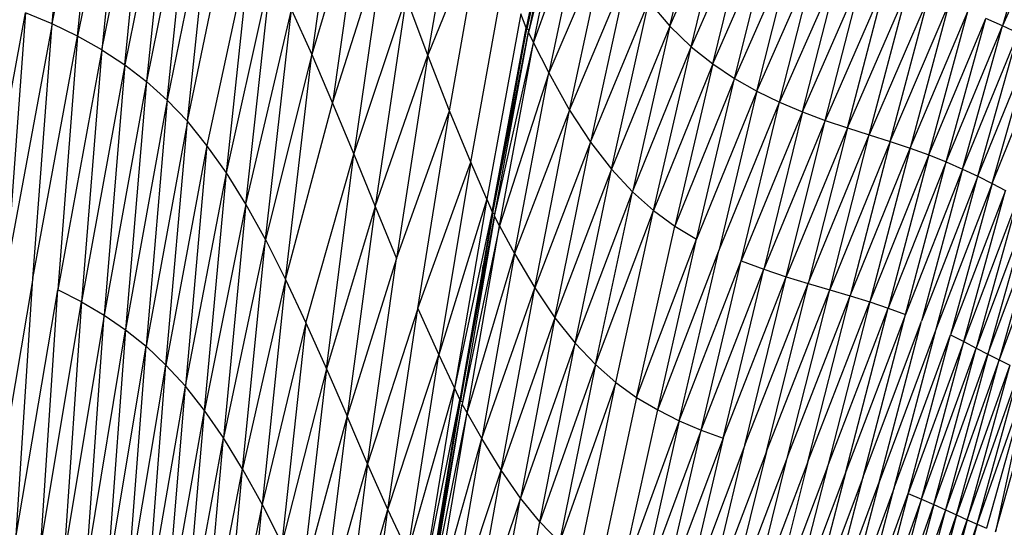
# Model space of a CAD drawing. Units: inches. Extents: x 0 to 204, y 0 to 264.
# Drawn here: x 39 to 43, y 111 to 113 of the extents above; entities that cross this region are included whole.
import ezdxf

# ---------------------------------------------------------------- set-up
doc = ezdxf.new("R2010")
doc.units = ezdxf.units.IN
doc.header["$MEASUREMENT"] = 0
doc.layers.get('0').update_dxf_attribs({"color": 10})

# ---------------------------------------------------------------- blocks, each defined once
blk = doc.blocks.new('PROSA-3-FR')
for p, q in [((4.596, 23.5944), (4.6848, 24.5472)), ((4.596, 23.5944), (4.7815, 24.4962)), ((4.6908, 23.5484), (4.7815, 24.4962)), ((4.8732, 24.4398), (4.6908, 23.5484)), ((4.8732, 24.4398), (4.781, 23.4979)), ((4.781, 23.4979), (4.9594, 24.3779)), ((4.8661, 23.4425), (4.9594, 24.3779)), ((5.6798, 24.3332), (5.5613, 23.4803)), ((5.041, 24.3086), (4.8661, 23.4425)), ((5.041, 24.3086), (4.9469, 23.3808)), ((6.4977, 24.252), (6.3591, 23.5797)), ((6.4993, 24.2496), (6.3615, 23.5764)), ((6.5059, 24.2447), (6.3615, 23.5764)), ((5.1188, 24.2304), (4.9469, 23.3808)), ((5.0242, 23.3113), (5.1188, 24.2304)), ((5.9929, 23.478), (6.1208, 24.2271)), ((6.5043, 24.2351), (6.3668, 23.5626)), ((6.5238, 24.193), (6.3668, 23.5626)), ((6.3862, 23.5243), (6.5238, 24.193)), ((6.8928, 23.5858), (7.0346, 24.1705)), ((5.1939, 24.1416), (5.0242, 23.3113)), ((5.0988, 23.2324), (5.1939, 24.1416)), ((5.7561, 24.1284), (5.5613, 23.4803)), ((5.7561, 24.1284), (5.6387, 23.2996)), ((6.3862, 23.5243), (6.581, 24.0698)), ((6.581, 24.0698), (6.4434, 23.4126)), ((6.8928, 23.5858), (7.1132, 24.0861)), ((6.972, 23.5095), (7.1132, 24.0861)), ((8.2778, 24.0871), (8.1298, 23.5873)), ((8.338, 24.0603), (8.1298, 23.5873)), ((5.0988, 23.2324), (5.267, 24.0404)), ((6.2005, 23.9965), (5.9929, 23.478)), ((6.0735, 23.2712), (6.2005, 23.9965)), ((7.1929, 24.0153), (6.972, 23.5095)), ((7.0522, 23.4457), (7.1929, 24.0153)), ((7.0522, 23.4457), (7.274, 23.9549)), ((7.1336, 23.3915), (7.274, 23.9549)), ((5.3393, 23.9253), (5.1717, 23.1427)), ((5.2437, 23.0405), (5.3393, 23.9253)), ((5.6387, 23.2996), (5.8336, 23.9132)), ((5.8336, 23.9132), (5.7172, 23.1097)), ((6.6577, 23.9174), (6.4434, 23.4126)), ((6.5199, 23.2739), (6.6577, 23.9174)), ((7.3568, 23.9019), (7.1336, 23.3915)), ((7.2167, 23.3442), (7.3568, 23.9019)), ((7.2167, 23.3442), (7.4409, 23.8555)), ((7.301, 23.3029), (7.4409, 23.8555)), ((7.5257, 23.8152), (7.301, 23.3029)), ((7.3856, 23.267), (7.5257, 23.8152)), ((5.2437, 23.0405), (5.4119, 23.7947)), ((5.3158, 22.9246), (5.4119, 23.7947)), ((6.1528, 23.0805), (6.2795, 23.7845)), ((6.5199, 23.2739), (6.7357, 23.7872)), ((6.7357, 23.7872), (6.5973, 23.155)), ((7.3856, 23.267), (7.6104, 23.78)), ((7.4699, 23.2356), (7.6104, 23.78)), ((7.6942, 23.7488), (7.4699, 23.2356)), ((7.5531, 23.2076), (7.6942, 23.7488)), ((5.7172, 23.1097), (5.9125, 23.6942)), ((5.9125, 23.6942), (5.7967, 22.9157)), ((5.9929, 23.478), (5.9125, 23.6942)), ((7.5531, 23.2076), (7.7761, 23.7205)), ((7.6341, 23.1819), (7.7761, 23.7205)), ((7.8551, 23.6937), (7.6341, 23.1819)), ((7.712, 23.1572), (7.8551, 23.6937)), ((6.5973, 23.155), (6.8142, 23.6774)), ((6.6752, 23.0543), (6.8142, 23.6774)), ((6.8142, 23.6774), (6.8928, 23.5858)), ((7.712, 23.1572), (7.9303, 23.6676)), ((7.9303, 23.6676), (7.7859, 23.1326)), ((4.3277, 22.7179), (4.4973, 23.6359)), ((4.4973, 23.6359), (4.4273, 22.6845)), ((4.596, 23.5944), (4.4973, 23.6359)), ((5.3158, 22.9246), (5.4856, 23.647)), ((5.3888, 22.7932), (5.4856, 23.647)), ((5.4856, 23.647), (5.5613, 23.4803)), ((6.3387, 23.632), (6.212, 22.9429)), ((6.3591, 23.5797), (6.3387, 23.632)), ((7.7859, 23.1326), (8.0011, 23.6411)), ((7.8554, 23.1074), (8.0011, 23.6411)), ((7.8554, 23.1074), (8.0675, 23.6144)), ((7.9203, 23.0814), (8.0675, 23.6144)), ((8.1298, 23.5873), (8.0675, 23.6144)), ((4.596, 23.5944), (4.4273, 22.6845)), ((4.5239, 22.6472), (4.596, 23.5944)), ((4.6908, 23.5484), (4.596, 23.5944)), ((6.2326, 22.8957), (6.3591, 23.5797)), ((6.8928, 23.5858), (6.6752, 23.0543)), ((6.8928, 23.5858), (6.7533, 22.9705)), ((6.8928, 23.5858), (6.972, 23.5095)), ((7.9203, 23.0814), (8.1298, 23.5873)), ((7.981, 23.0548), (8.1298, 23.5873)), ((8.1881, 23.5603), (8.1298, 23.5873)), ((4.5239, 22.6472), (4.6908, 23.5484)), ((4.6908, 23.5484), (4.6169, 22.6061)), ((4.781, 23.4979), (4.6908, 23.5484)), ((6.2344, 22.8932), (6.3615, 23.5764)), ((6.2351, 22.8925), (6.3685, 23.5718)), ((6.2404, 22.8799), (6.3668, 23.5626)), ((6.3685, 23.5718), (6.3615, 23.5764)), ((6.3659, 23.5591), (6.3669, 23.5643)), ((6.3668, 23.5626), (6.3862, 23.5243)), ((7.981, 23.0548), (8.1881, 23.5603)), ((8.0377, 23.0279), (8.1881, 23.5603)), ((6.2405, 22.8793), (6.3862, 23.5243)), ((6.2596, 22.844), (6.3862, 23.5243)), ((6.3862, 23.5243), (6.4434, 23.4126)), ((6.7533, 22.9705), (6.972, 23.5095)), ((6.8319, 22.9008), (6.972, 23.5095)), ((6.972, 23.5095), (7.0522, 23.4457)), ((8.0377, 23.0279), (8.2428, 23.5336)), ((8.0907, 23.001), (8.2428, 23.5336)), ((8.0907, 23.001), (8.2944, 23.5076)), ((4.781, 23.4979), (4.6169, 22.6061)), ((4.781, 23.4979), (4.7055, 22.561)), ((4.781, 23.4979), (4.8661, 23.4425)), ((5.5613, 23.4803), (5.3888, 22.7932)), ((5.4635, 22.6446), (5.5613, 23.4803)), ((5.5613, 23.4803), (5.6387, 23.2996)), ((5.7967, 22.9157), (5.9929, 23.478)), ((5.9929, 23.478), (5.8767, 22.7226)), ((6.0735, 23.2712), (5.9929, 23.478)), ((4.8661, 23.4425), (4.7055, 22.561)), ((4.8661, 23.4425), (4.7894, 22.5117)), ((4.8661, 23.4425), (4.9469, 23.3808)), ((7.0522, 23.4457), (6.8319, 22.9008)), ((7.0522, 23.4457), (6.9115, 22.8427)), ((7.0522, 23.4457), (7.1336, 23.3915)), ((6.4434, 23.4126), (6.2596, 22.844)), ((6.3157, 22.7411), (6.4434, 23.4126)), ((6.4434, 23.4126), (6.5199, 23.2739)), ((4.9469, 23.3808), (4.7894, 22.5117)), ((4.9469, 23.3808), (4.8691, 22.457)), ((4.9469, 23.3808), (5.0242, 23.3113)), ((7.1336, 23.3915), (6.9115, 22.8427)), ((6.9924, 22.7937), (7.1336, 23.3915)), ((7.1336, 23.3915), (7.2167, 23.3442)), ((7.2167, 23.3442), (6.9924, 22.7937)), ((7.2167, 23.3442), (7.075, 22.751)), ((7.2167, 23.3442), (7.301, 23.3029)), ((5.0242, 23.3113), (4.8691, 22.457)), ((5.0242, 23.3113), (4.9454, 22.3956)), ((5.0242, 23.3113), (5.0988, 23.2324)), ((5.4635, 22.6446), (5.6387, 23.2996)), ((5.6387, 23.2996), (5.7172, 23.1097)), ((7.075, 22.751), (7.301, 23.3029)), ((7.1585, 22.714), (7.301, 23.3029)), ((7.301, 23.3029), (7.3856, 23.267)), ((5.8767, 22.7226), (6.0735, 23.2712)), ((5.9562, 22.5367), (6.0735, 23.2712)), ((6.1528, 23.0805), (6.0735, 23.2712)), ((6.5199, 23.2739), (6.3157, 22.7411)), ((6.3904, 22.613), (6.5199, 23.2739)), ((6.5199, 23.2739), (6.5973, 23.155)), ((7.3856, 23.267), (7.1585, 22.714)), ((7.3856, 23.267), (7.2423, 22.6819)), ((7.3856, 23.267), (7.4699, 23.2356)), ((5.0988, 23.2324), (4.9454, 22.3956)), ((5.0192, 22.326), (5.0988, 23.2324)), ((5.1717, 23.1427), (5.0988, 23.2324)), ((7.4699, 23.2356), (7.2423, 22.6819)), ((7.3255, 22.6537), (7.4699, 23.2356)), ((7.4699, 23.2356), (7.5531, 23.2076)), ((7.5531, 23.2076), (7.3255, 22.6537)), ((7.5531, 23.2076), (7.4075, 22.6286)), ((7.4075, 22.6286), (7.6341, 23.1819)), ((7.4872, 22.6053), (7.6341, 23.1819)), ((7.5531, 23.2076), (7.6341, 23.1819)), ((7.6341, 23.1819), (7.712, 23.1572)), ((5.1717, 23.1427), (5.0192, 22.326)), ((5.1717, 23.1427), (5.0912, 22.247)), ((5.2437, 23.0405), (5.1717, 23.1427)), ((6.5973, 23.155), (6.3904, 22.613)), ((6.4656, 22.5019), (6.5973, 23.155)), ((6.5973, 23.155), (6.6752, 23.0543)), ((7.712, 23.1572), (7.4872, 22.6053)), ((7.712, 23.1572), (7.5638, 22.583)), ((7.712, 23.1572), (7.7859, 23.1326)), ((5.5394, 22.4828), (5.7172, 23.1097)), ((5.6158, 22.3115), (5.7172, 23.1097)), ((5.7172, 23.1097), (5.7967, 22.9157)), ((7.5638, 22.583), (7.7859, 23.1326)), ((7.7859, 23.1326), (7.6367, 22.5607)), ((7.8554, 23.1074), (7.6367, 22.5607)), ((7.8554, 23.1074), (7.7051, 22.5377)), ((7.7859, 23.1326), (7.8554, 23.1074)), ((7.8554, 23.1074), (7.9203, 23.0814)), ((5.9562, 22.5367), (6.1528, 23.0805)), ((6.1528, 23.0805), (6.0341, 22.3642)), ((6.212, 22.9429), (6.1528, 23.0805)), ((7.9203, 23.0814), (7.7051, 22.5377)), ((7.7692, 22.5139), (7.9203, 23.0814)), ((7.9203, 23.0814), (7.981, 23.0548)), ((5.0912, 22.247), (5.2437, 23.0405)), ((5.1621, 22.1571), (5.2437, 23.0405)), ((5.3158, 22.9246), (5.2437, 23.0405)), ((6.6752, 23.0543), (6.4656, 22.5019)), ((6.5409, 22.407), (6.6752, 23.0543)), ((6.6752, 23.0543), (6.7533, 22.9705)), ((7.981, 23.0548), (7.7692, 22.5139)), ((7.981, 23.0548), (7.8289, 22.4893)), ((7.981, 23.0548), (8.0377, 23.0279)), ((8.0377, 23.0279), (7.8289, 22.4893)), ((7.8846, 22.464), (8.0377, 23.0279)), ((8.0907, 23.001), (7.8846, 22.464)), ((8.0907, 23.001), (7.9367, 22.4386)), ((8.0377, 23.0279), (8.0907, 23.001)), ((8.0907, 23.001), (8.1406, 22.9746)), ((6.5409, 22.407), (6.7533, 22.9705)), ((6.6164, 22.3274), (6.7533, 22.9705)), ((6.7533, 22.9705), (6.8319, 22.9008)), ((8.1406, 22.9746), (7.9367, 22.4386)), ((7.9857, 22.4134), (8.1406, 22.9746)), ((5.3158, 22.9246), (5.1621, 22.1571)), ((5.3158, 22.9246), (5.2329, 22.0549)), ((5.3888, 22.7932), (5.3158, 22.9246)), ((6.212, 22.9429), (6.0341, 22.3642)), ((6.212, 22.9429), (6.0921, 22.2394)), ((6.212, 22.9429), (6.2326, 22.8957)), ((8.1876, 22.9492), (7.9857, 22.4134)), ((8.1876, 22.9492), (8.0318, 22.3892)), ((8.2322, 22.9254), (8.0318, 22.3892)), ((8.2322, 22.9254), (8.0754, 22.3663)), ((5.7967, 22.9157), (5.6158, 22.3115)), ((5.7967, 22.9157), (5.6924, 22.1355)), ((5.7967, 22.9157), (5.8767, 22.7226)), ((6.2326, 22.8957), (6.0921, 22.2394)), ((6.2332, 22.8948), (6.1122, 22.1965)), ((6.2351, 22.8925), (6.1147, 22.1933)), ((6.2351, 22.8925), (6.2423, 22.888)), ((6.6164, 22.3274), (6.8319, 22.9008)), ((6.6924, 22.2611), (6.8319, 22.9008)), ((6.8319, 22.9008), (6.9115, 22.8427)), ((8.0754, 22.3663), (8.2748, 22.9037)), ((8.2748, 22.9037), (8.117, 22.3452)), ((8.3155, 22.8841), (8.117, 22.3452)), ((6.1147, 22.1933), (6.2407, 22.8793)), ((6.2405, 22.8793), (6.1203, 22.1806)), ((6.2596, 22.844), (6.2405, 22.8793)), ((6.2596, 22.844), (6.1203, 22.1806)), ((6.1388, 22.148), (6.2596, 22.844)), ((6.2596, 22.844), (6.3157, 22.7411)), ((6.7693, 22.2058), (6.9115, 22.8427)), ((6.9115, 22.8427), (6.9924, 22.7937)), ((5.3888, 22.7932), (5.2329, 22.0549)), ((5.3042, 21.9387), (5.3888, 22.7932)), ((5.3888, 22.7932), (5.4635, 22.6446)), ((6.7693, 22.2058), (6.9924, 22.7937)), ((6.8477, 22.159), (6.9924, 22.7937)), ((6.1388, 22.148), (6.3157, 22.7411)), ((6.3157, 22.7411), (6.1931, 22.0533)), ((6.3157, 22.7411), (6.3904, 22.613)), ((6.8477, 22.159), (7.075, 22.751)), ((6.9279, 22.1186), (7.075, 22.751)), ((5.8767, 22.7226), (5.6924, 22.1355)), ((5.769, 21.9591), (5.8767, 22.7226)), ((6.9279, 22.1186), (7.1585, 22.714)), ((7.0091, 22.0837), (7.1585, 22.714)), ((7.1585, 22.714), (7.2423, 22.6819)), ((6.1941, 22.6547), (6.1981, 22.6957)), ((7.0091, 22.0837), (7.2423, 22.6819)), ((7.0907, 22.0536), (7.2423, 22.6819)), ((7.2423, 22.6819), (7.3255, 22.6537)), ((4.5239, 22.6472), (4.3683, 21.7256)), ((4.4626, 21.6917), (4.5239, 22.6472)), ((5.4635, 22.6446), (5.3042, 21.9387)), ((5.4635, 22.6446), (5.3767, 21.8068)), ((5.4635, 22.6446), (5.5394, 22.4828)), ((6.2003, 22.647), (6.1999, 22.6447)), ((7.0907, 22.0536), (7.3255, 22.6537)), ((7.1719, 22.0276), (7.3255, 22.6537)), ((7.1719, 22.0276), (7.4075, 22.6286)), ((7.2521, 22.0049), (7.4075, 22.6286)), ((7.3255, 22.6537), (7.4075, 22.6286)), ((7.4075, 22.6286), (7.4872, 22.6053)), ((4.4626, 21.6917), (4.6169, 22.6061)), ((4.5533, 21.6544), (4.6169, 22.6061)), ((4.7055, 22.561), (4.6169, 22.6061)), ((6.1931, 22.0533), (6.3904, 22.613)), ((6.2652, 21.9348), (6.3904, 22.613)), ((6.3904, 22.613), (6.4656, 22.5019)), ((7.2521, 22.0049), (7.4872, 22.6053)), ((7.3305, 21.9846), (7.4872, 22.6053)), ((7.4872, 22.6053), (7.5638, 22.583)), ((4.5533, 21.6544), (4.7055, 22.561)), ((4.7055, 22.561), (4.64, 21.6134)), ((4.7055, 22.561), (4.7894, 22.5117)), ((7.3305, 21.9846), (7.5638, 22.583)), ((7.4062, 21.9657), (7.5638, 22.583)), ((7.4062, 21.9657), (7.6367, 22.5607)), ((7.6367, 22.5607), (7.4785, 21.9475)), ((7.5638, 22.583), (7.6367, 22.5607)), ((7.6367, 22.5607), (7.7051, 22.5377)), ((5.9562, 22.5367), (5.769, 21.9591)), ((5.8447, 21.7889), (5.9562, 22.5367)), ((5.9562, 22.5367), (6.0341, 22.3642)), ((7.4785, 21.9475), (7.7051, 22.5377)), ((7.5468, 21.9291), (7.7051, 22.5377)), ((7.7051, 22.5377), (7.7692, 22.5139)), ((4.7894, 22.5117), (4.64, 21.6134)), ((4.7219, 21.5688), (4.7894, 22.5117)), ((4.7894, 22.5117), (4.8691, 22.457)), ((5.5394, 22.4828), (5.3767, 21.8068)), ((5.5394, 22.4828), (5.4498, 21.6625)), ((5.5394, 22.4828), (5.6158, 22.3115)), ((6.4656, 22.5019), (6.2652, 21.9348)), ((6.4656, 22.5019), (6.3375, 21.8313)), ((6.4656, 22.5019), (6.5409, 22.407)), ((7.7692, 22.5139), (7.5468, 21.9291)), ((7.611, 21.9101), (7.7692, 22.5139)), ((7.611, 21.9101), (7.8289, 22.4893)), ((7.6709, 21.8902), (7.8289, 22.4893)), ((4.7219, 21.5688), (4.8691, 22.457)), ((4.8691, 22.457), (4.7997, 21.5195)), ((4.8691, 22.457), (4.9454, 22.3956)), ((7.8846, 22.464), (7.6709, 21.8902)), ((7.7268, 21.8696), (7.8846, 22.464)), ((6.5409, 22.407), (6.3375, 21.8313)), ((6.4098, 21.7422), (6.5409, 22.407)), ((6.5409, 22.407), (6.6164, 22.3274)), ((7.7268, 21.8696), (7.9367, 22.4386)), ((7.779, 21.8485), (7.9367, 22.4386)), ((7.9857, 22.4134), (7.779, 21.8485)), ((7.8279, 21.8274), (7.9857, 22.4134)), ((7.9367, 22.4386), (7.9857, 22.4134)), ((7.9857, 22.4134), (8.0318, 22.3892)), ((4.7997, 21.5195), (4.9454, 22.3956)), ((4.8742, 21.4643), (4.9454, 22.3956)), ((4.9454, 22.3956), (5.0192, 22.326)), ((7.8279, 21.8274), (8.0318, 22.3892)), ((7.8739, 21.8067), (8.0318, 22.3892)), ((8.0318, 22.3892), (8.0754, 22.3663)), ((5.8447, 21.7889), (6.0341, 22.3642)), ((5.9185, 21.6311), (6.0341, 22.3642)), ((6.0341, 22.3642), (6.0921, 22.2394)), ((7.8739, 21.8067), (8.0754, 22.3663)), ((8.0754, 22.3663), (7.9174, 21.7869)), ((8.117, 22.3452), (7.9174, 21.7869)), ((7.9586, 21.7683), (8.117, 22.3452)), ((8.0754, 22.3663), (8.117, 22.3452)), ((8.117, 22.3452), (8.1566, 22.3258)), ((4.8742, 21.4643), (5.0192, 22.326)), ((4.9461, 21.4021), (5.0192, 22.326)), ((5.0912, 22.247), (5.0192, 22.326)), ((5.6158, 22.3115), (5.4498, 21.6625)), ((5.6158, 22.3115), (5.523, 21.5091)), ((5.6158, 22.3115), (5.6924, 22.1355)), ((6.6164, 22.3274), (6.4098, 21.7422)), ((6.6164, 22.3274), (6.482, 21.6671)), ((6.6164, 22.3274), (6.6924, 22.2611)), ((8.1566, 22.3258), (7.9586, 21.7683)), ((8.1566, 22.3258), (7.9978, 21.7508)), ((7.9978, 21.7508), (8.1943, 22.3082)), ((8.0349, 21.7345), (8.1943, 22.3082)), ((6.6924, 22.2611), (6.482, 21.6671)), ((6.5547, 21.6041), (6.6924, 22.2611)), ((6.6924, 22.2611), (6.7693, 22.2058)), ((8.0349, 21.7345), (8.2302, 22.2921)), ((8.2302, 22.2921), (8.0701, 21.7193)), ((8.2302, 22.2921), (8.1036, 21.7051)), ((8.1036, 21.7051), (8.2642, 22.2775)), ((4.9461, 21.4021), (5.0912, 22.247)), ((5.0162, 21.3319), (5.0912, 22.247)), ((5.1621, 22.1571), (5.0912, 22.247)), ((5.9185, 21.6311), (6.0921, 22.2394)), ((6.0921, 22.2394), (5.9735, 21.5169)), ((6.0921, 22.2394), (6.1122, 22.1965)), ((5.9735, 21.5169), (6.1122, 22.1965)), ((5.9927, 21.4775), (6.1122, 22.1965)), ((5.9946, 21.4751), (6.1147, 22.1933)), ((6.1147, 22.1933), (6.1222, 22.1889)), ((6.7693, 22.2058), (6.6284, 21.5514)), ((6.7693, 22.2058), (6.8477, 22.159)), ((5.0162, 21.3319), (5.1621, 22.1571)), ((5.085, 21.2524), (5.1621, 22.1571)), ((5.2329, 22.0549), (5.1621, 22.1571)), ((5.9953, 21.4744), (6.1208, 22.1806)), ((6.0008, 21.4628), (6.1203, 22.1806)), ((6.1388, 22.148), (6.1203, 22.1806)), ((6.7036, 21.5068), (6.8477, 22.159)), ((6.8477, 22.159), (6.9279, 22.1186)), ((5.6924, 22.1355), (5.523, 21.5091)), ((5.6924, 22.1355), (5.596, 21.3508)), ((5.769, 21.9591), (5.6924, 22.1355)), ((6.001, 21.4622), (6.1388, 22.148)), ((6.0188, 21.4326), (6.1388, 22.148)), ((6.1931, 22.0533), (6.1388, 22.148)), ((6.9279, 22.1186), (6.7036, 21.5068)), ((6.9279, 22.1186), (6.7806, 21.4682)), ((6.9279, 22.1186), (7.0091, 22.0837)), ((7.0091, 22.0837), (6.7806, 21.4682)), ((6.8587, 21.435), (7.0091, 22.0837)), ((7.0091, 22.0837), (7.0907, 22.0536)), ((5.085, 21.2524), (5.2329, 22.0549)), ((5.1534, 21.1626), (5.2329, 22.0549)), ((5.3042, 21.9387), (5.2329, 22.0549)), ((6.0188, 21.4326), (6.1931, 22.0533)), ((6.0708, 21.3469), (6.1931, 22.0533)), ((6.2652, 21.9348), (6.1931, 22.0533)), ((7.0907, 22.0536), (6.8587, 21.435)), ((7.0907, 22.0536), (6.9374, 21.4066)), ((7.1719, 22.0276), (6.9374, 21.4066)), ((7.016, 21.3825), (7.1719, 22.0276)), ((7.2521, 22.0049), (7.016, 21.3825)), ((7.2521, 22.0049), (7.0939, 21.362)), ((7.3305, 21.9846), (7.0939, 21.362)), ((7.1704, 21.3445), (7.3305, 21.9846)), ((5.1534, 21.1626), (5.3042, 21.9387)), ((5.2222, 21.0613), (5.3042, 21.9387)), ((5.3042, 21.9387), (5.3767, 21.8068)), ((5.596, 21.3508), (5.769, 21.9591)), ((5.769, 21.9591), (5.6686, 21.1921)), ((5.8447, 21.7889), (5.769, 21.9591)), ((6.0708, 21.3469), (6.2652, 21.9348)), ((6.2652, 21.9348), (6.1402, 21.2399)), ((6.3375, 21.8313), (6.2652, 21.9348)), ((7.4062, 21.9657), (7.1704, 21.3445)), ((7.4062, 21.9657), (7.2449, 21.3291)), ((7.4785, 21.9475), (7.2449, 21.3291)), ((7.4785, 21.9475), (7.3166, 21.3151)), ((7.5468, 21.9291), (7.3166, 21.3151)), ((7.5468, 21.9291), (7.385, 21.3017)), ((7.611, 21.9101), (7.385, 21.3017)), ((7.4497, 21.2882), (7.611, 21.9101)), ((7.4497, 21.2882), (7.6709, 21.8902)), ((7.6709, 21.8902), (7.5104, 21.2741)), ((7.7268, 21.8696), (7.5104, 21.2741)), ((7.5674, 21.2594), (7.7268, 21.8696)), ((6.3375, 21.8313), (6.1402, 21.2399)), ((6.21, 21.1468), (6.3375, 21.8313)), ((6.4098, 21.7422), (6.3375, 21.8313)), ((7.5674, 21.2594), (7.779, 21.8485)), ((7.779, 21.8485), (7.6206, 21.2441)), ((7.8279, 21.8274), (7.6206, 21.2441)), ((7.6707, 21.2285), (7.8279, 21.8274)), ((7.779, 21.8485), (7.8279, 21.8274)), ((7.8279, 21.8274), (7.8739, 21.8067)), ((5.3767, 21.8068), (5.2222, 21.0613)), ((5.2919, 20.9471), (5.3767, 21.8068)), ((5.3767, 21.8068), (5.4498, 21.6625)), ((5.6686, 21.1921), (5.8447, 21.7889)), ((5.7402, 21.0391), (5.8447, 21.7889)), ((5.9185, 21.6311), (5.8447, 21.7889)), ((7.6707, 21.2285), (7.8739, 21.8067)), ((7.8739, 21.8067), (7.7177, 21.2129)), ((7.9174, 21.7869), (7.7177, 21.2129)), ((7.9174, 21.7869), (7.7621, 21.1976)), ((7.8739, 21.8067), (7.9174, 21.7869)), ((7.9174, 21.7869), (7.9586, 21.7683)), ((7.7621, 21.1976), (7.9586, 21.7683)), ((7.9586, 21.7683), (7.804, 21.1828)), ((7.804, 21.1828), (7.9978, 21.7508)), ((7.9978, 21.7508), (7.8436, 21.1686)), ((7.9586, 21.7683), (7.9978, 21.7508)), ((7.9978, 21.7508), (8.0349, 21.7345)), ((6.2799, 21.0669), (6.4098, 21.7422)), ((6.482, 21.6671), (6.4098, 21.7422)), ((7.8436, 21.1686), (8.0349, 21.7345)), ((8.0349, 21.7345), (7.8812, 21.1549)), ((8.0349, 21.7345), (8.0701, 21.7193))]:
    blk.add_line(p, q)

msp = doc.modelspace()

# ---------------------------------------------------------------- block references
msp.add_blockref('PROSA-3-FR', (35.02175, 89.1276))

doc.saveas('drawing.dxf')
